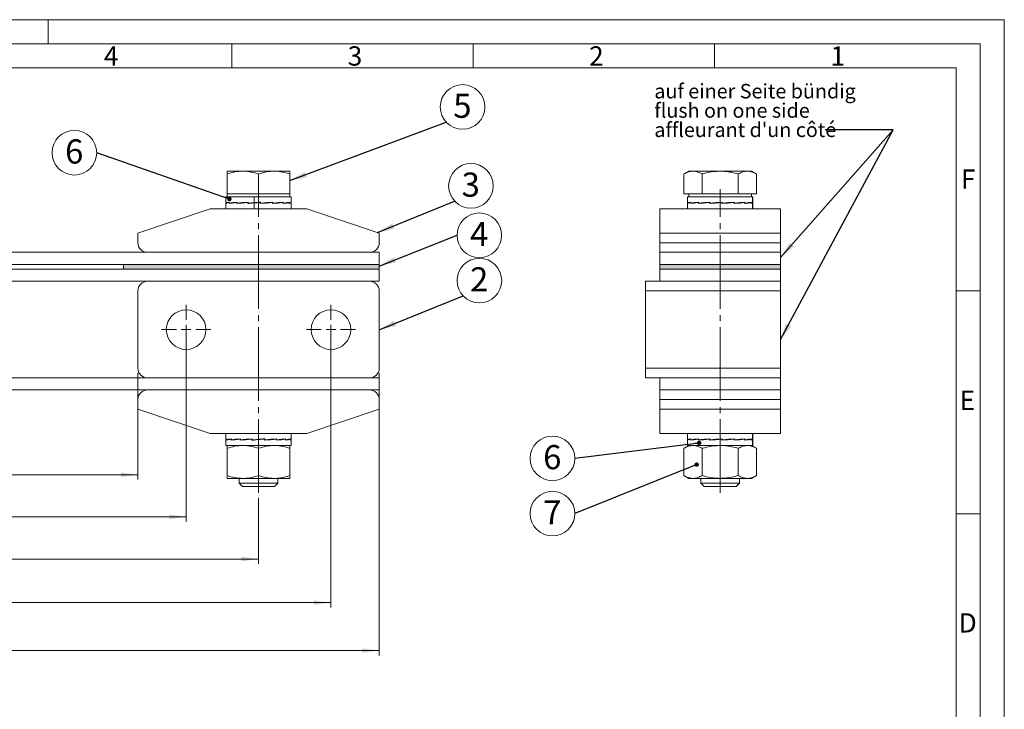
# Model space of a CAD drawing. Units: millimetres. Extents: x 0 to 420, y 0 to 297.
# Drawn here: x 216 to 420, y 154 to 297 of the extents above; entities that cross this region are included whole.
import ezdxf

# ---------------------------------------------------------------- set-up
doc = ezdxf.new("R2010")
doc.units = ezdxf.units.MM
doc.linetypes.add('SLD-Durchgehend', pattern=[0])
doc.linetypes.add('SLD-Punktstrich', pattern=[19.05, 15.24, -1.27, 1.27, -1.27])
doc.styles.add('SLDTEXTSTYLE0', font='ARIAL.TTF', dxfattribs={"width": 0.948})
doc.styles.get("Standard").update_dxf_attribs({"font": 'ARIAL.TTF'})
doc.dimstyles.new('SLDDIMSTYLE1', dxfattribs={"dimtxt": 3, "dimasz": 3.5, "dimexe": 0, "dimexo": 0.0625, "dimgap": 0.75, "dimtad": 1, "dimdec": 3, "dimrnd": 1e-09, "dimzin": 12, "dimdsep": 46, "dimtxsty": 'SLDTEXTSTYLE0', "dimsah": 1, "dimcen": 0.09, "dimadec": 0, "dimazin": 3, "dimtfac": 1, "dimtdec": 3, "dimtofl": 0, "dimtmove": 0, "dimatfit": 3, "dimfxl": 1, "dimfrac": 2, "dimtolj": 1, "dimtzin": 12, "dimarcsym": 0})
doc.dimstyles.new('SLDDIMSTYLE2', dxfattribs={"dimtxt": 0.18, "dimasz": 0.92, "dimexe": 0, "dimexo": 0.0625, "dimgap": 0, "dimtad": 0, "dimtih": 1, "dimtoh": 1, "dimdec": 0, "dimrnd": 1e-09, "dimzin": 0, "dimdsep": 46, "dimtxsty": 'STANDARD', "dimblk1": 'DOT', "dimblk2": 'DOT', "dimsah": 1, "dimcen": 0.09, "dimadec": 0, "dimazin": 0, "dimtfac": 0.92, "dimtdec": 0, "dimtofl": 0, "dimtmove": 0, "dimatfit": 3, "dimldrblk": 'DOT', "dimfxl": 1, "dimfrac": 2, "dimtolj": 1, "dimtzin": 0, "dimarcsym": 0})
doc.dimstyles.new('SLDDIMSTYLE3', dxfattribs={"dimtxt": 0.18, "dimasz": 3.5, "dimexe": 0, "dimexo": 0.0625, "dimgap": 0, "dimtad": 0, "dimtih": 1, "dimtoh": 1, "dimdec": 0, "dimrnd": 1e-09, "dimzin": 0, "dimdsep": 46, "dimtxsty": 'STANDARD', "dimsah": 1, "dimcen": 0.09, "dimadec": 0, "dimazin": 0, "dimtfac": 3.5, "dimtdec": 0, "dimtofl": 0, "dimtmove": 0, "dimatfit": 3, "dimfxl": 1, "dimfrac": 2, "dimtolj": 1, "dimtzin": 0, "dimarcsym": 0})

# ---------------------------------------------------------------- blocks, each defined once
blk = doc.blocks.new('_D_1')
at = {"color": 7, "linetype": 'SLD-Durchgehend', "lineweight": 0}
for p, q in [((120.54, 223.83), (120.54, 201.78)), ((240.54, 223.83), (240.54, 201.78)), ((120.54, 202.78), (240.54, 202.78))]:
    blk.add_line(p, q, dxfattribs=at)
for points in [[(120.54, 202.78), (124.04, 202.32), (124.04, 203.24)], [(240.54, 202.78), (237.04, 203.24), (237.04, 202.32)]]:
    blk.add_solid(points, dxfattribs=at)
at = {"color": 7, "linetype": 'SLD-Durchgehend', "lineweight": 0, "insert": (178.22, 206.64), "char_height": 3, "attachment_point": 1, "style": 'SLDTEXTSTYLE0'}
blk.add_mtext('120', dxfattribs=at)
blk = doc.blocks.new('_D_2')
at = {"color": 7, "linetype": 'SLD-Durchgehend', "lineweight": 0}
for p, q in [((110.54, 231.83), (110.53, 193.09)), ((250.54, 231.83), (250.53, 193.06)), ((110.53, 194.09), (250.53, 194.06))]:
    blk.add_line(p, q, dxfattribs=at)
for points in [[(110.53, 194.09), (114.03, 193.63), (114.03, 194.55)], [(250.53, 194.06), (247.03, 194.52), (247.03, 193.6)]]:
    blk.add_solid(points, dxfattribs=at)
at = {"color": 7, "linetype": 'SLD-Durchgehend', "lineweight": 0, "insert": (178.22, 197.94), "char_height": 3, "attachment_point": 1, "rotation": 359.986, "style": 'SLDTEXTSTYLE0'}
blk.add_mtext('140', dxfattribs=at)
blk = doc.blocks.new('_D_3')
at = {"color": 7, "linetype": 'SLD-Durchgehend', "lineweight": 0}
for p, q in [((80.54, 231.83), (80.53, 175.36)), ((280.54, 231.83), (280.53, 175.31)), ((80.53, 176.36), (280.53, 176.31))]:
    blk.add_line(p, q, dxfattribs=at)
for points in [[(80.53, 176.36), (84.03, 175.9), (84.03, 176.82)], [(280.53, 176.31), (277.03, 176.77), (277.03, 175.85)]]:
    blk.add_solid(points, dxfattribs=at)
at = {"color": 7, "linetype": 'SLD-Durchgehend', "lineweight": 0, "insert": (178.22, 180.2), "char_height": 3, "attachment_point": 1, "rotation": 359.986, "style": 'SLDTEXTSTYLE0'}
blk.add_mtext('200', dxfattribs=at)
blk = doc.blocks.new('_D_4')
at = {"color": 7, "linetype": 'SLD-Durchgehend', "lineweight": 0}
for p, q in [((95.54, 198.02), (95.54, 184.32)), ((265.54, 198.02), (265.54, 184.32)), ((95.54, 185.32), (265.54, 185.32))]:
    blk.add_line(p, q, dxfattribs=at)
for points in [[(95.54, 185.32), (99.04, 184.86), (99.04, 185.78)], [(265.54, 185.32), (262.04, 185.78), (262.04, 184.86)]]:
    blk.add_solid(points, dxfattribs=at)
at = {"color": 7, "linetype": 'SLD-Durchgehend', "lineweight": 0, "insert": (178.22, 189.18), "char_height": 3, "attachment_point": 1, "style": 'SLDTEXTSTYLE0'}
blk.add_mtext('170', dxfattribs=at)
blk = doc.blocks.new('_D_5')
at = {"color": 7, "linetype": 'SLD-Durchgehend', "lineweight": 0}
for p, q in [((70.54, 223.83), (70.54, 165.38)), ((290.54, 223.83), (290.54, 165.38)), ((70.54, 166.38), (290.54, 166.38))]:
    blk.add_line(p, q, dxfattribs=at)
for points in [[(70.54, 166.38), (74.04, 165.92), (74.04, 166.84)], [(290.54, 166.38), (287.04, 166.84), (287.04, 165.92)]]:
    blk.add_solid(points, dxfattribs=at)
at = {"color": 7, "linetype": 'SLD-Durchgehend', "lineweight": 0, "insert": (178.22, 170.24), "char_height": 3, "attachment_point": 1, "style": 'SLDTEXTSTYLE0'}
blk.add_mtext('220', dxfattribs=at)
blk = doc.blocks.new('SW_NOTE_3')
at = {"color": 0, "linetype": 'SLD-Durchgehend', "lineweight": 0}
blk.add_circle((4.62, 0), 4.62, dxfattribs=at)
at = {"color": 0, "linetype": 'SLD-Durchgehend', "lineweight": 0, "insert": (4.59, 2.75), "char_height": 5, "attachment_point": 2, "style": 'SLDTEXTSTYLE0'}
blk.add_mtext('4', dxfattribs=at)
blk = doc.blocks.new('SW_NOTE_4')
at = {"color": 0, "linetype": 'SLD-Durchgehend', "lineweight": 0}
blk.add_circle((-4.62, 0), 4.62, dxfattribs=at)
at = {"color": 0, "linetype": 'SLD-Durchgehend', "lineweight": 0, "insert": (-4.66, 2.75), "char_height": 5, "attachment_point": 2, "style": 'SLDTEXTSTYLE0'}
blk.add_mtext('6', dxfattribs=at)
blk = doc.blocks.new('_DOT')
at = {"color": 0, "linetype": 'ByBlock', "lineweight": -2}
blk.add_line((-0.5, 0), (-1, 0), dxfattribs=at)
at = {"color": 0, "linetype": 'ByBlock', "const_width": 0.5}
blk.add_lwpolyline([(-0.25, 0, 1), (0.25, 0, 1)], format="xyb", close=True, dxfattribs=at)
blk = doc.blocks.new('SW_NOTE_5')
at = {"color": 0, "linetype": 'SLD-Durchgehend', "lineweight": 0}
blk.add_circle((3.38, 3.16), 4.62, dxfattribs=at)
at = {"color": 0, "linetype": 'SLD-Durchgehend', "lineweight": 0, "insert": (3.34, 5.91), "char_height": 5, "attachment_point": 2, "style": 'SLDTEXTSTYLE0'}
blk.add_mtext('5', dxfattribs=at)
blk = doc.blocks.new('SW_NOTE_6')
at = {"color": 0, "linetype": 'SLD-Durchgehend', "lineweight": 0}
blk.add_circle((3.38, 3.16), 4.62, dxfattribs=at)
at = {"color": 0, "linetype": 'SLD-Durchgehend', "lineweight": 0, "insert": (3.34, 5.91), "char_height": 5, "attachment_point": 2, "style": 'SLDTEXTSTYLE0'}
blk.add_mtext('3', dxfattribs=at)
blk = doc.blocks.new('SW_NOTE_7')
at = {"color": 0, "linetype": 'SLD-Durchgehend', "lineweight": 0}
blk.add_circle((3.38, 3.16), 4.62, dxfattribs=at)
at = {"color": 0, "linetype": 'SLD-Durchgehend', "lineweight": 0, "insert": (3.34, 5.91), "char_height": 5, "attachment_point": 2, "style": 'SLDTEXTSTYLE0'}
blk.add_mtext('2', dxfattribs=at)
blk = doc.blocks.new('SW_CENTERMARKSYMBOL_2')
at = {"color": 0, "linetype": 'SLD-Durchgehend', "lineweight": 0}
for p, q in [((0, 2), (0, 5.1)), ((-2, 0), (-5.1, 0)), ((0, 0), (-1, 0)), ((0, 0), (0, 1)), ((0, 0), (0, -1)), ((0, 0), (1, 0)), ((2, 0), (5.1, 0)), ((0, -2), (0, -5.1))]:
    blk.add_line(p, q, dxfattribs=at)
blk = doc.blocks.new('SW_CENTERMARKSYMBOL_3')
at = {"color": 0, "linetype": 'SLD-Durchgehend', "lineweight": 0}
for p, q in [((0, 2), (0, 5.1)), ((-2, 0), (-5.1, 0)), ((0, 0), (-1, 0)), ((0, 0), (0, 1)), ((0, 0), (0, -1)), ((0, 0), (1, 0)), ((2, 0), (5.1, 0)), ((0, -2), (0, -5.1))]:
    blk.add_line(p, q, dxfattribs=at)
blk = doc.blocks.new('SW_NOTE_8')
at = {"color": 0, "linetype": 'SLD-Durchgehend', "lineweight": 0}
blk.add_circle((-4.62, 0), 4.62, dxfattribs=at)
at = {"color": 0, "linetype": 'SLD-Durchgehend', "lineweight": 0, "insert": (-4.66, 2.75), "char_height": 5, "attachment_point": 2, "style": 'SLDTEXTSTYLE0'}
blk.add_mtext('6', dxfattribs=at)
blk = doc.blocks.new('SW_NOTE_9')
at = {"color": 0, "linetype": 'SLD-Durchgehend', "lineweight": 0}
blk.add_circle((-4.62, 0), 4.62, dxfattribs=at)
at = {"color": 0, "linetype": 'SLD-Durchgehend', "lineweight": 0, "insert": (-4.66, 2.75), "char_height": 5, "attachment_point": 2, "style": 'SLDTEXTSTYLE0'}
blk.add_mtext('7', dxfattribs=at)
blk = doc.blocks.new('SW_NOTE_10')
at = {"color": 0, "linetype": 'Continuous', "lineweight": 0, "char_height": 3, "attachment_point": 1, "style": 'SLDTEXTSTYLE0'}
for s, insert in [('auf einer Seite bündig', (-35.36, 9.5)), ('flush on one side', (-35.36, 5.5)), ("affleurant d'un côté", (-35.36, 1.5))]:
    blk.add_mtext(s, dxfattribs=dict(at, insert=insert))

msp = doc.modelspace()

# ---------------------------------------------------------------- hatches: boundary and pattern name
at = {"linetype": 'Continuous'}
for points in [[(237.5396, 246.3334), (237.5396, 245.3334), (290.5396, 245.3334), (290.5396, 246.3334)], [(373.6566, 245.3334), (373.6566, 246.3334), (348.6566, 246.3334), (348.6566, 245.3334)]]:
    msp.add_hatch(color=7, dxfattribs=at).paths.add_polyline_path(points, flags=0)

# ---------------------------------------------------------------- linework, layer by layer
at = {"color": 7, "linetype": 'SLD-Durchgehend', "lineweight": 0}
for p, q in [((0, 297), (420, 297)), ((222, 292), (222, 297)), ((420, 0), (420, 297)), ((415, 292), (5, 292)), ((260, 292), (260, 287)), ((310, 292), (310, 287)), ((360, 292), (360, 287)), ((415, 292), (415, 5)), ((410, 287), (10, 287)), ((410, 287), (410, 10)), ((415, 240.83), (410, 240.83)), ((415, 194.664), (410, 194.664))]:
    msp.add_line(p, q, dxfattribs=at)
at = {"color": 7, "linetype": 'SLD-Durchgehend', "lineweight": 15}
for p, q in [((259.0396, 265.6334), (262.2896, 265.6334)), ((268.7896, 265.6334), (262.2896, 265.6334)), ((272.0396, 265.6334), (268.7896, 265.6334)), ((354.6566, 265.6334), (353.651, 265.0529)), ((355.5274, 265.6334), (354.6566, 265.6334)), ((361.1566, 265.6334), (355.5274, 265.6334)), ((361.1566, 265.6334), (366.7858, 265.6334)), ((367.6566, 265.6334), (366.7858, 265.6334)), ((368.6622, 265.0529), (367.6566, 265.6334)), ((259.0396, 260.9334), (259.0396, 265.0529)), ((265.5396, 260.9334), (265.5396, 265.0529)), ((272.0396, 260.9334), (272.0396, 265.0529)), ((353.651, 260.9334), (353.651, 265.0529)), ((357.4038, 260.9334), (357.4038, 265.0529)), ((364.9094, 260.9334), (364.9094, 265.0529)), ((368.6622, 260.9334), (368.6622, 265.0529)), ((258.7896, 260.3334), (258.7896, 259.1951)), ((258.7896, 260.3334), (264.6525, 260.3334)), ((258.7896, 259.1269), (258.7896, 257.8334)), ((258.7993, 259.0834), (258.7993, 259.1582)), ((258.7993, 259.1582), (258.8036, 259.1582)), ((258.7993, 258.9279), (258.7993, 259.0834)), ((258.8036, 259.0834), (258.7993, 259.0834)), ((258.8036, 259.2327), (258.8036, 259.0023)), ((258.8036, 259.0023), (258.9037, 259.004)), ((259.0396, 260.9334), (259.0396, 260.3334)), ((262.2896, 260.9334), (259.0396, 260.9334)), ((259.4509, 259.0834), (259.4509, 259.1582)), ((259.4509, 259.1582), (259.483, 259.1577)), ((259.4511, 258.9279), (259.4511, 259.0834)), ((259.483, 259.0834), (259.4511, 259.0834)), ((259.483, 259.2327), (259.483, 259.0023)), ((259.483, 259.0023), (259.8611, 259.0095)), ((259.8198, 259.0087), (259.8198, 258.994)), ((261.0844, 259.1855), (259.8611, 259.0095)), ((261.0295, 259.0834), (261.0295, 259.1582)), ((261.0295, 259.1582), (261.0844, 259.1569)), ((261.0299, 258.9279), (261.0299, 259.0834)), ((261.0844, 259.0834), (261.0299, 259.0834)), ((261.0844, 259.2327), (261.0844, 259.0023)), ((261.0844, 259.0023), (261.3625, 259.0095)), ((261.3037, 259.008), (261.3037, 258.9588)), ((263.3641, 259.2118), (261.3625, 259.0095)), ((265.5396, 260.9334), (262.2896, 260.9334)), ((263.2947, 259.0834), (263.2947, 259.1582)), ((263.2947, 259.1582), (263.3641, 259.155)), ((263.2952, 258.9279), (263.2952, 259.0834)), ((263.3641, 259.0834), (263.2952, 259.0834)), ((263.3641, 259.2327), (263.3641, 259.0023)), ((263.4999, 259.0095), (263.3641, 259.0023)), ((263.4325, 258.9403), (263.4325, 259.006)), ((263.4999, 259.0095), (265.9478, 259.2256)), ((264.6525, 260.3334), (272.2896, 260.3334)), ((268.7896, 260.9334), (265.5396, 260.9334)), ((265.9017, 259.0834), (265.9017, 259.1582)), ((265.9017, 259.0834), (265.9478, 259.0834)), ((268.2678, 259.1514), (265.9021, 258.9372)), ((265.9021, 258.9279), (265.9021, 259.0834)), ((265.9749, 259.2327), (265.9478, 259.2256)), ((265.9478, 259.2256), (265.9478, 259.0834)), ((265.9478, 259.0095), (265.9478, 259.0834)), ((265.9749, 259.0023), (265.9478, 259.0095)), ((265.9749, 259.2327), (265.9749, 259.0023)), ((268.4535, 259.1582), (268.2678, 259.1514)), ((268.3335, 259.1538), (268.3335, 259.215)), ((268.4535, 259.0834), (268.4535, 259.1582)), ((270.2399, 259.1514), (268.4539, 258.9546)), ((268.4539, 258.9279), (268.4539, 259.0834)), ((268.5195, 259.0023), (268.4539, 259.0049)), ((268.5195, 259.2327), (268.5195, 259.0023)), ((272.0396, 260.9334), (268.7896, 260.9334)), ((270.5617, 259.1582), (270.2399, 259.1514)), ((270.2939, 259.1525), (270.2939, 259.1929)), ((270.5617, 259.0834), (270.5617, 259.1582)), ((270.562, 258.9279), (270.562, 259.0834)), ((270.7467, 259.0204), (270.562, 258.9882)), ((270.6105, 259.0023), (270.562, 259.0034)), ((270.6105, 259.2327), (270.6105, 259.0023)), ((271.9054, 259.1582), (271.5729, 259.1527)), ((271.9054, 259.0834), (271.9054, 259.1582)), ((271.9055, 258.9279), (271.9055, 259.0834)), ((271.9294, 259.0023), (271.9055, 259.0028)), ((271.9294, 259.2327), (271.9294, 259.0023)), ((272.0396, 260.3334), (272.0396, 260.9334)), ((272.2798, 259.1582), (272.2762, 259.1582)), ((272.2896, 259.1951), (272.2896, 260.3334)), ((272.2896, 257.8334), (272.2896, 259.1269)), ((355.5274, 260.9334), (353.651, 260.9334)), ((354.4066, 260.3334), (354.4066, 259.1951)), ((354.4066, 260.3334), (367.8481, 260.3334)), ((354.4066, 259.1269), (354.4066, 257.8334)), ((354.4163, 259.0834), (354.4163, 259.1582)), ((354.4163, 259.1582), (354.4207, 259.1582)), ((354.4163, 258.9279), (354.4163, 259.0834)), ((354.4207, 259.0834), (354.4163, 259.0834)), ((354.4207, 259.2327), (354.4207, 259.0023)), ((354.4207, 259.0023), (354.5207, 259.004)), ((354.6566, 260.9334), (354.6566, 260.3334)), ((355.068, 259.0834), (355.068, 259.1582)), ((355.068, 259.1582), (355.1, 259.1577)), ((355.0682, 258.9279), (355.0682, 259.0834)), ((355.1, 259.0834), (355.0682, 259.0834)), ((355.1, 259.2327), (355.1, 259.0023)), ((355.1, 259.0023), (355.4782, 259.0095)), ((355.4368, 259.0087), (355.4368, 258.994)), ((356.7014, 259.1855), (355.4782, 259.0095)), ((357.4038, 260.9334), (355.5274, 260.9334)), ((356.6466, 259.0834), (356.6466, 259.1582)), ((356.6466, 259.1582), (356.7014, 259.1569)), ((356.6469, 258.9279), (356.6469, 259.0834)), ((356.7014, 259.0834), (356.6469, 259.0834)), ((356.7014, 259.2327), (356.7014, 259.0023)), ((356.7014, 259.0023), (356.9796, 259.0095)), ((356.9208, 259.008), (356.9208, 258.9588)), ((358.9811, 259.2118), (356.9796, 259.0095)), ((361.1566, 260.9334), (357.4038, 260.9334)), ((358.9118, 259.0834), (358.9118, 259.1582)), ((358.9118, 259.1582), (358.9811, 259.155)), ((358.9122, 258.9279), (358.9122, 259.0834)), ((358.9811, 259.0834), (358.9122, 259.0834)), ((358.9811, 259.2327), (358.9811, 259.0023)), ((358.9811, 259.0023), (359.1169, 259.0095)), ((359.0495, 259.006), (359.0495, 258.9403)), ((361.5648, 259.2256), (359.1169, 259.0095)), ((364.9094, 260.9334), (361.1566, 260.9334)), ((361.5187, 259.0834), (361.5187, 259.1582)), ((361.5187, 259.0834), (361.5648, 259.0834)), ((363.8848, 259.1514), (361.5192, 258.9372)), ((361.5192, 258.9279), (361.5192, 259.0834)), ((361.592, 259.2327), (361.5648, 259.2256)), ((361.5648, 259.0834), (361.5648, 259.2256)), ((361.5648, 259.0095), (361.5648, 259.0834)), ((361.592, 259.0023), (361.5648, 259.0095)), ((361.592, 259.2327), (361.592, 259.0023)), ((364.0706, 259.1582), (363.8848, 259.1514)), ((363.9505, 259.1538), (363.9505, 259.215)), ((364.0706, 259.0834), (364.0706, 259.1582)), ((365.8569, 259.1514), (364.071, 258.9546)), ((364.071, 258.9279), (364.071, 259.0834)), ((364.1366, 259.0023), (364.071, 259.0049)), ((364.1366, 259.2327), (364.1366, 259.0023)), ((366.7858, 260.9334), (364.9094, 260.9334)), ((366.1788, 259.1582), (365.8569, 259.1514)), ((365.9109, 259.1525), (365.9109, 259.1929)), ((366.1788, 259.0834), (366.1788, 259.1582)), ((366.1791, 258.9279), (366.1791, 259.0834)), ((366.3638, 259.0204), (366.1791, 258.9882)), ((366.2275, 259.0023), (366.1791, 259.0034)), ((366.2275, 259.2327), (366.2275, 259.0023)), ((368.6622, 260.9334), (366.7858, 260.9334)), ((367.5224, 259.1582), (367.1899, 259.1527)), ((367.5224, 259.0834), (367.5224, 259.1582)), ((367.5225, 258.9279), (367.5225, 259.0834)), ((367.5225, 259.0028), (367.5464, 259.0023)), ((367.5464, 259.2327), (367.5464, 259.0023)), ((367.6566, 260.3334), (367.6566, 260.9334)), ((367.8481, 260.3334), (367.9066, 260.3334)), ((367.8932, 259.1582), (367.8969, 259.1582)), ((367.9066, 259.1951), (367.9066, 260.3334)), ((367.9066, 257.8334), (367.9066, 259.1269)), ((255.5396, 257.8334), (240.5396, 252.8334)), ((275.5396, 257.8334), (255.5396, 257.8334)), ((290.5396, 252.8334), (275.5396, 257.8334)), ((348.6566, 257.8334), (373.6566, 257.8334)), ((348.6566, 252.8334), (348.6566, 257.8334)), ((373.6566, 257.8334), (373.6566, 252.8334)), ((240.5396, 250.8334), (240.5396, 252.8334)), ((290.5396, 250.8334), (290.5396, 252.8334)), ((348.6566, 252.8334), (373.6566, 252.8334)), ((348.6566, 250.8334), (348.6566, 252.8334)), ((373.6566, 250.8334), (373.6566, 252.8334)), ((290.5396, 248.8334), (70.5396, 248.8334)), ((288.5396, 248.8334), (242.5396, 248.8334)), ((290.5396, 246.3334), (290.5396, 248.8334)), ((348.6566, 248.8334), (348.6566, 250.8334)), ((348.6566, 246.3334), (348.6566, 248.8334)), ((373.6566, 248.8334), (348.6566, 248.8334)), ((373.6566, 250.8334), (373.6566, 248.8334)), ((373.6566, 246.3334), (373.6566, 248.8334)), ((290.5396, 246.3334), (70.5396, 246.3334)), ((290.5396, 245.3334), (70.5396, 245.3334)), ((237.5396, 246.3334), (290.5396, 246.3334)), ((237.5396, 246.3334), (237.5396, 245.3334)), ((237.5396, 245.3334), (290.5396, 245.3334)), ((290.5396, 246.3334), (290.5396, 245.3334)), ((290.5396, 242.8334), (290.5396, 245.3334)), ((373.6566, 246.3334), (348.6566, 246.3334)), ((348.6566, 245.3334), (348.6566, 246.3334)), ((373.6566, 245.3334), (348.6566, 245.3334)), ((348.6566, 242.8334), (348.6566, 245.3334)), ((373.6566, 245.3334), (373.6566, 246.3334)), ((373.6566, 242.8334), (373.6566, 245.3334)), ((290.5396, 242.8334), (70.5396, 242.8334)), ((288.5396, 242.8334), (242.5396, 242.8334)), ((345.6566, 242.8334), (348.6566, 242.8334)), ((345.6566, 240.8334), (345.6566, 242.8334)), ((373.6566, 242.8334), (348.6566, 242.8334)), ((373.6566, 242.8334), (373.6566, 240.8334)), ((240.5396, 224.8334), (240.5396, 240.8334)), ((290.5396, 224.8334), (290.5396, 240.8334)), ((345.6566, 240.8334), (345.6566, 224.8334)), ((373.6566, 240.8334), (373.6566, 224.8334)), ((345.6566, 222.8334), (345.6566, 224.8334)), ((373.6566, 224.8334), (373.6566, 222.8334)), ((290.5396, 222.8334), (70.5396, 222.8334)), ((288.5396, 222.8334), (242.5396, 222.8334)), ((290.5396, 220.3334), (290.5396, 222.8334)), ((348.6566, 222.8334), (345.6566, 222.8334)), ((348.6566, 220.3334), (348.6566, 222.8334)), ((373.6566, 222.8334), (348.6566, 222.8334)), ((373.6566, 220.3334), (373.6566, 222.8334)), ((290.5396, 220.3334), (70.5396, 220.3334)), ((242.5396, 220.3334), (288.5396, 220.3334)), ((373.6566, 220.3334), (348.6566, 220.3334)), ((348.6566, 218.3334), (348.6566, 220.3334)), ((373.6566, 220.3334), (373.6566, 218.3334)), ((240.5396, 218.3334), (240.5396, 216.3334)), ((290.5396, 218.3334), (290.5396, 216.3334)), ((348.6566, 218.3334), (348.6566, 216.3334)), ((373.6566, 218.3334), (373.6566, 216.3334)), ((240.5396, 216.3334), (255.5396, 211.3334)), ((275.5396, 211.3334), (290.5396, 216.3334)), ((348.6566, 216.3334), (373.6566, 216.3334)), ((348.6566, 211.3334), (348.6566, 216.3334)), ((373.6566, 216.3334), (373.6566, 211.3334)), ((255.5396, 211.3334), (275.5396, 211.3334)), ((258.7896, 211.3334), (258.7896, 210.1175)), ((258.9053, 210.0834), (258.9053, 210.1582)), ((258.9053, 210.1582), (258.9193, 210.158)), ((258.9054, 209.9279), (258.9054, 210.0834)), ((258.9193, 210.0834), (258.9054, 210.0834)), ((258.9193, 210.2327), (258.9193, 210.0023)), ((259.8867, 210.0834), (259.8867, 210.1582)), ((259.8867, 210.1582), (259.9272, 210.1575)), ((259.887, 209.9279), (259.887, 210.0834)), ((259.9272, 210.0834), (259.887, 210.0834)), ((259.9272, 210.2327), (259.9272, 210.0023)), ((261.7895, 210.1966), (260.2776, 210.0095)), ((261.7287, 210.0834), (261.7287, 210.1582)), ((261.7287, 210.1582), (261.7895, 210.1565)), ((261.7291, 209.9279), (261.7291, 210.0834)), ((261.7895, 210.0834), (261.7291, 210.0834)), ((261.7895, 210.2327), (261.7895, 210.0023)), ((264.2227, 210.2178), (262.0236, 210.0095)), ((264.1508, 210.0834), (264.1508, 210.1582)), ((264.1508, 210.1582), (264.2227, 210.1528)), ((264.1513, 209.9279), (264.1513, 210.0834)), ((264.2227, 210.0834), (264.1513, 210.0834)), ((264.2227, 210.2327), (264.2227, 210.0023)), ((266.7742, 210.1573), (266.7742, 210.2256)), ((266.7844, 210.0834), (266.7844, 210.1582)), ((268.9927, 210.1514), (266.7848, 209.9423)), ((266.7848, 209.9279), (266.7848, 210.0834)), ((266.8564, 210.2327), (266.8564, 210.0023)), ((269.2284, 210.1582), (268.9927, 210.1514)), ((269.0555, 210.1532), (269.0555, 210.2088)), ((269.2284, 210.0834), (269.2284, 210.1582)), ((270.7535, 210.1514), (269.2288, 209.9627)), ((269.2288, 209.9279), (269.2288, 210.0834)), ((269.2897, 210.2327), (269.2897, 210.0023)), ((271.1109, 210.1582), (270.7535, 210.1514)), ((270.8016, 210.1523), (270.8016, 210.1815)), ((271.1109, 210.0834), (271.1109, 210.1582)), ((271.1112, 209.9279), (271.1112, 210.0834)), ((271.152, 210.2327), (271.152, 210.0023)), ((272.1452, 210.1582), (271.9259, 210.1547)), ((272.1452, 210.0834), (272.1452, 210.1582)), ((272.1453, 209.9279), (272.1453, 210.0834)), ((272.1599, 210.2327), (272.1599, 210.0023)), ((272.2896, 210.1175), (272.2896, 211.3334)), ((373.6566, 211.3334), (348.6566, 211.3334)), ((354.4066, 211.3334), (354.4066, 210.1951)), ((354.4066, 211.3334), (354.4066, 210.1175)), ((354.4066, 210.1269), (354.4066, 208.8334)), ((354.4163, 210.0834), (354.4163, 210.1582)), ((354.4163, 210.1582), (354.4207, 210.1582)), ((354.4163, 209.9279), (354.4163, 210.0834)), ((354.4207, 210.0834), (354.4163, 210.0834)), ((354.4207, 210.2327), (354.4207, 210.0023)), ((355.068, 210.0834), (355.068, 210.1582)), ((355.068, 210.1582), (355.1, 210.1577)), ((355.0682, 209.9279), (355.0682, 210.0834)), ((355.1, 210.0834), (355.0682, 210.0834)), ((355.1, 210.2327), (355.1, 210.0023)), ((356.7014, 210.1855), (355.4782, 210.0095)), ((356.6466, 210.0834), (356.6466, 210.1582)), ((356.6466, 210.1582), (356.7014, 210.1569)), ((356.6469, 209.9279), (356.6469, 210.0834)), ((356.7014, 210.0834), (356.6469, 210.0834)), ((356.7014, 210.2327), (356.7014, 210.0023)), ((358.9811, 210.2118), (356.9796, 210.0095)), ((358.9118, 210.0834), (358.9118, 210.1582)), ((358.9118, 210.1582), (358.9811, 210.155)), ((358.9122, 209.9279), (358.9122, 210.0834)), ((358.9811, 210.0834), (358.9122, 210.0834)), ((358.9811, 210.2327), (358.9811, 210.0023)), ((361.5648, 210.2256), (359.1169, 210.0095)), ((361.5187, 210.0834), (361.5187, 210.1582)), ((361.5187, 210.0834), (361.5648, 210.0834)), ((363.8848, 210.1514), (361.5192, 209.9372)), ((361.5192, 209.9279), (361.5192, 210.0834)), ((361.592, 210.2327), (361.5648, 210.2256)), ((361.5648, 210.0834), (361.5648, 210.2256)), ((361.5648, 210.0095), (361.5648, 210.0834)), ((361.592, 210.2327), (361.592, 210.0023)), ((364.0706, 210.1582), (363.8848, 210.1514)), ((363.9505, 210.1538), (363.9505, 210.215)), ((364.0706, 210.0834), (364.0706, 210.1582)), ((365.8569, 210.1514), (364.071, 209.9546)), ((364.071, 209.9279), (364.071, 210.0834)), ((364.1366, 210.2327), (364.1366, 210.0023)), ((366.1788, 210.1582), (365.8569, 210.1514)), ((365.9109, 210.1525), (365.9109, 210.1929)), ((366.1788, 210.0834), (366.1788, 210.1582)), ((366.1791, 209.9279), (366.1791, 210.0834)), ((366.2275, 210.2327), (366.2275, 210.0023)), ((367.5224, 210.1582), (367.1899, 210.1527)), ((367.5224, 210.0834), (367.5224, 210.1582)), ((367.5225, 209.9279), (367.5225, 210.0834)), ((367.5464, 210.2327), (367.5464, 210.0023)), ((367.8932, 210.1582), (367.8969, 210.1582)), ((367.9066, 210.1951), (367.9066, 211.3334)), ((367.9066, 210.1175), (367.9066, 211.3334)), ((367.9066, 208.8334), (367.9066, 210.1269)), ((258.7896, 210.0493), (258.7896, 208.8334)), ((265.5396, 208.8334), (258.7896, 208.8334)), ((258.9193, 210.0023), (259.1307, 210.006)), ((259.0396, 208.2529), (259.0396, 202.614)), ((259.9272, 210.0023), (260.2776, 210.0095)), ((260.2295, 210.0085), (260.2295, 209.9786)), ((261.7895, 210.0023), (262.0236, 210.0095)), ((261.9608, 210.0076), (261.9608, 209.9517)), ((264.237, 210.0036), (264.237, 209.9354)), ((272.2896, 208.8334), (265.5396, 208.8334)), ((265.5396, 208.2529), (265.5396, 202.614)), ((266.8564, 210.0023), (266.7848, 210.0086)), ((269.2897, 210.0023), (269.2288, 210.0042)), ((271.152, 210.0023), (271.1112, 210.0032)), ((272.0396, 208.2529), (272.0396, 202.614)), ((272.1599, 210.0023), (272.1453, 210.0026)), ((272.2896, 208.8334), (272.2896, 210.0493)), ((354.6566, 208.8334), (353.651, 208.2529)), ((353.651, 208.2529), (353.651, 202.614)), ((354.4066, 210.0493), (354.4066, 208.8334)), ((367.8481, 208.8334), (354.4066, 208.8334)), ((354.4207, 210.0023), (354.5207, 210.004)), ((355.1, 210.0023), (355.4782, 210.0095)), ((355.4368, 210.0087), (355.4368, 209.994)), ((356.7014, 210.0023), (356.9796, 210.0095)), ((356.9208, 210.008), (356.9208, 209.9588)), ((357.4038, 208.2529), (357.4038, 202.614)), ((358.9811, 210.0023), (359.1169, 210.0095)), ((359.0495, 210.006), (359.0495, 209.9403)), ((361.592, 210.0023), (361.5648, 210.0095)), ((364.1366, 210.0023), (364.071, 210.0049)), ((364.9094, 208.2529), (364.9094, 202.614)), ((366.3638, 210.0204), (366.1791, 209.9882)), ((366.2275, 210.0023), (366.1791, 210.0034)), ((367.5225, 210.0028), (367.5464, 210.0023)), ((368.6622, 208.2529), (367.6566, 208.8334)), ((367.9066, 208.8334), (367.8481, 208.8334)), ((367.9066, 208.8334), (367.9066, 210.0493)), ((368.6622, 208.2529), (368.6622, 202.614)), ((259.0396, 202.0334), (262.2896, 202.0334)), ((261.5396, 202.0334), (261.5396, 201.0239)), ((262.2896, 202.0334), (268.7896, 202.0334)), ((272.0396, 202.0334), (268.7896, 202.0334)), ((269.5396, 201.0239), (269.5396, 202.0334)), ((353.651, 202.614), (354.6566, 202.0334)), ((354.6566, 202.0334), (355.5274, 202.0334)), ((355.5274, 202.0334), (361.1566, 202.0334)), ((357.1566, 202.0334), (357.1566, 201.0239)), ((361.1566, 202.0334), (366.7858, 202.0334)), ((365.1566, 201.0239), (365.1566, 202.0334)), ((366.7858, 202.0334), (367.6566, 202.0334)), ((367.6566, 202.0334), (368.6622, 202.614)), ((261.5396, 201.0239), (262.2301, 200.3334)), ((261.5396, 201.0239), (269.5396, 201.0239)), ((262.2301, 200.3334), (268.8491, 200.3334)), ((268.8491, 200.3334), (269.5396, 201.0239)), ((357.1566, 201.0239), (357.8471, 200.3334)), ((357.1566, 201.0239), (361.1566, 201.0239)), ((357.8471, 200.3334), (361.1566, 200.3334)), ((361.1566, 201.0239), (365.1566, 201.0239)), ((361.1566, 200.3334), (364.4661, 200.3334)), ((364.4661, 200.3334), (365.1566, 201.0239))]:
    msp.add_line(p, q, dxfattribs=at)
at = {"color": 7, "linetype": 'SLD-Punktstrich', "lineweight": 0}
for p, q in [((265.5396, 199.0239), (265.5396, 261.9334)), ((361.1566, 199.0239), (361.1566, 261.9334))]:
    msp.add_line(p, q, dxfattribs=at)
at = {"color": 8, "linetype": 'SLD-Durchgehend', "lineweight": 0}
for p, q in [((264.6525, 260.3334), (264.6525, 259.1175)), ((264.6525, 259.0493), (264.6525, 257.8334)), ((367.8481, 260.3334), (367.8481, 259.1175)), ((367.8481, 259.0493), (367.8481, 257.8334)), ((348.6566, 250.8334), (373.6566, 250.8334)), ((373.6566, 240.8334), (345.6566, 240.8334)), ((345.6566, 224.8334), (373.6566, 224.8334)), ((373.6566, 218.3334), (348.6566, 218.3334)), ((265.5396, 210.1175), (265.5396, 211.3334)), ((367.8481, 211.3334), (367.8481, 210.1175)), ((265.5396, 208.8334), (265.5396, 210.0493)), ((367.8481, 210.0493), (367.8481, 208.8334))]:
    msp.add_line(p, q, dxfattribs=at)
at = {"color": 7, "linetype": 'SLD-Durchgehend', "lineweight": 15, "flags": 128}
for points in [[(265.5396, 210.1175), (265.0981, 210.0789), (264.6585, 210.0405), (264.2227, 210.0023)], [(266.8564, 210.2327), (266.4206, 210.1946), (265.981, 210.1562), (265.5396, 210.1175)], [(265.5396, 210.0493), (265.9566, 210.0858), (266.3721, 210.1222), (266.7844, 210.1582)], [(264.1513, 209.9279), (264.6103, 209.968), (265.0738, 210.0086), (265.5396, 210.0493)]]:
    msp.add_lwpolyline(points, dxfattribs=at)
at = {"color": 7, "linetype": 'SLD-Durchgehend', "lineweight": 15}
for centre in [(250.5396, 232.8334), (280.5396, 232.8334)]:
    msp.add_circle(centre, 4.1, dxfattribs=at)
for centre, start, end in [((242.5396, 250.8334), 180, 270), ((288.5396, 250.8334), 270, 0), ((242.5396, 240.8334), 90, 180), ((288.5396, 240.8334), 0, 90), ((242.5396, 224.8334), 180, 270), ((288.5396, 224.8334), 270, 0), ((242.5396, 218.3334), 90, 180), ((288.5396, 218.3334), 0, 90)]:
    msp.add_arc(centre, 2, start, end, dxfattribs=at)
for centre, major_axis, ratio, start_param, end_param in [((265.5396, 259.1175), (6.75, -0.0782), 0.08671825, 3.07805384, 3.20554779), ((265.5396, 259.0493), (6.75, -0.0782), 0.08671825, 3.08892236, 3.14259731), ((265.5396, 259.0493), (6.75, 0.1534), 0.08448471, 2.69329833, 3.08593106), ((265.5396, 259.1175), (6.75, 0.1534), 0.08448471, 2.68242981, 3.0751289), ((265.5396, 259.0493), (6.75, 0.3608), 0.06926072, 2.29881729, 2.69145003), ((265.5396, 259.1175), (6.75, 0.3608), 0.06926072, 2.28794878, 2.68064786), ((265.5396, 259.0493), (6.75, 0.5121), 0.04356269, 1.90651525, 2.29914799), ((265.5396, 259.1175), (6.75, 0.5121), 0.04356269, 1.89564674, 2.28834582), ((265.5396, 259.0493), (6.75, 0.5855), 0.01141232, 1.70161248, 1.90876419), ((265.5396, 259.1175), (6.75, 0.5855), 0.01141232, 1.70161248, 1.89796202), ((265.5396, 259.1175), (6.75, 0.5855), 0.01141232, 1.50526294, 1.70161248), ((265.5396, 259.0493), (6.75, 0.5855), 0.01141232, 1.51613145, 1.70161248), ((265.5396, 259.0493), (6.75, 0.5709), 0.02240695, 4.76423531, 5.15686805), ((265.5396, 259.1175), (6.75, 0.5709), 0.02240695, 4.77503748, 5.16773656), ((265.5396, 259.0493), (6.75, 0.4702), 0.05294066, 5.15514186, 5.5477746), ((265.5396, 259.1175), (6.75, 0.4702), 0.05294066, 5.16594403, 5.55864311), ((265.5396, 259.0493), (6.75, 0.2974), 0.0755818, 5.54819793, 5.94083067), ((265.5396, 259.1175), (6.75, 0.2974), 0.0755818, 5.5590001, 5.95169918), ((265.5396, 259.0493), (6.75, 0.0782), 0.08671825, 5.94322287, 6.3358556), ((265.5396, 259.1175), (6.75, 0.0782), 0.08671825, 5.95402504, 6.28218065), ((361.1566, 259.1175), (6.75, -0.0782), 0.08671825, 3.07805384, 3.20554779), ((361.1566, 259.0493), (6.75, -0.0782), 0.08671825, 3.08892236, 3.14259731), ((361.1566, 259.0493), (6.75, 0.1534), 0.08448471, 2.69329833, 3.08593106), ((361.1566, 259.1175), (6.75, 0.1534), 0.08448471, 2.68242981, 3.0751289), ((361.1566, 259.0493), (6.75, 0.3608), 0.06926072, 2.29881729, 2.69145003), ((361.1566, 259.1175), (6.75, 0.3608), 0.06926072, 2.28794878, 2.68064786), ((361.1566, 259.0493), (6.75, 0.5121), 0.04356269, 1.90651525, 2.29914799), ((361.1566, 259.1175), (6.75, 0.5121), 0.04356269, 1.89564674, 2.28834582), ((361.1566, 259.0493), (6.75, 0.5855), 0.01141232, 1.51613145, 1.90876419), ((361.1566, 259.1175), (6.75, 0.5855), 0.01141232, 1.50526294, 1.89796202), ((361.1566, 259.0493), (6.75, 0.5709), 0.02240695, 4.76423531, 5.15686805), ((361.1566, 259.1175), (6.75, 0.5709), 0.02240695, 4.77503748, 5.16773656), ((361.1566, 259.0493), (6.75, 0.4702), 0.05294066, 5.15514186, 5.5477746), ((361.1566, 259.1175), (6.75, 0.4702), 0.05294066, 5.16594403, 5.55864311), ((361.1566, 259.0493), (6.75, 0.2974), 0.0755818, 5.54819793, 5.94083067), ((361.1566, 259.1175), (6.75, 0.2974), 0.0755818, 5.5590001, 5.95169918), ((361.1566, 259.0493), (6.75, 0.0782), 0.08671825, 5.94322287, 6.15037458), ((361.1566, 259.1175), (6.75, 0.0782), 0.08671825, 5.95402504, 6.15037458), ((361.1566, 259.1175), (6.75, 0.0782), 0.08671825, 6.15037458, 6.28218065), ((361.1566, 259.0493), (6.75, 0.0782), 0.08671825, 6.15037458, 6.3358556), ((265.5396, 210.1175), (6.75, 0), 0.08748866, 2.94524311, 3.19938516), ((265.5396, 210.0493), (6.75, 0), 0.08748866, 2.95611163, 3.14159265), ((265.5396, 210.0493), (6.75, 0.2275), 0.08073789, 2.56069165, 2.95332439), ((265.5396, 210.1175), (6.75, 0.2275), 0.08073789, 2.54982314, 2.94252222), ((265.5396, 210.0493), (6.75, 0.4192), 0.06162707, 2.16688641, 2.55951914), ((265.5396, 210.1175), (6.75, 0.4192), 0.06162707, 2.15601789, 2.54871697), ((265.5396, 210.0493), (6.75, 0.5462), 0.0332629, 1.77532278, 2.16795552), ((265.5396, 210.1175), (6.75, 0.5462), 0.0332629, 1.76445427, 2.15715335), ((265.5396, 210.0493), (6.75, 0.5462), 0.0332629, 4.89524476, 5.28787749), ((265.5396, 210.1175), (6.75, 0.5462), 0.0332629, 4.90604692, 5.29874601), ((265.5396, 210.0493), (6.75, 0.4192), 0.06162707, 5.28680838, 5.67944111), ((265.5396, 210.1175), (6.75, 0.4192), 0.06162707, 5.29761054, 5.69030963), ((265.5396, 210.0493), (6.75, 0.2275), 0.08073789, 5.68061363, 6.07324636), ((265.5396, 210.1175), (6.75, 0.2275), 0.08073789, 5.69141579, 6.08411487), ((265.5396, 210.0493), (6.75, 0), 0.08748866, 6.0760336, 6.34097789), ((265.5396, 210.1175), (6.75, 0), 0.08748866, 6.08683577, 6.28318531), ((361.1566, 210.1175), (6.75, -0.0782), 0.08671825, 3.07805384, 3.20554779), ((361.1566, 210.0493), (6.75, -0.0782), 0.08671825, 3.08892236, 3.14259731), ((361.1566, 210.0493), (6.75, 0.1534), 0.08448471, 2.69329833, 3.08593106), ((361.1566, 210.1175), (6.75, 0.1534), 0.08448471, 2.68242981, 3.0751289), ((361.1566, 210.0493), (6.75, 0.3608), 0.06926072, 2.29881729, 2.69145003), ((361.1566, 210.1175), (6.75, 0.3608), 0.06926072, 2.28794878, 2.68064786), ((361.1566, 210.0493), (6.75, 0.5121), 0.04356269, 1.90651525, 2.29914799), ((361.1566, 210.1175), (6.75, 0.5121), 0.04356269, 1.89564674, 2.28834582), ((361.1566, 210.0493), (6.75, 0.5855), 0.01141232, 1.51613145, 1.90876419), ((361.1566, 210.1175), (6.75, 0.5855), 0.01141232, 1.50526294, 1.89796202), ((361.1566, 210.0493), (6.75, 0.5709), 0.02240695, 4.76423531, 5.15686805), ((361.1566, 210.1175), (6.75, 0.5709), 0.02240695, 4.77503748, 5.16773656), ((361.1566, 210.0493), (6.75, 0.4702), 0.05294066, 5.15514186, 5.5477746), ((361.1566, 210.1175), (6.75, 0.4702), 0.05294066, 5.16594403, 5.55864311), ((361.1566, 210.0493), (6.75, 0.2974), 0.0755818, 5.54819793, 5.94083067), ((361.1566, 210.1175), (6.75, 0.2974), 0.0755818, 5.5590001, 5.95169918), ((361.1566, 210.1175), (6.75, 0.0782), 0.08671825, 5.95402504, 6.15037458), ((361.1566, 210.1175), (6.75, 0.0782), 0.08671825, 6.15037458, 6.28218065), ((361.1566, 210.0493), (6.75, 0.0782), 0.08671825, 6.15037458, 6.3358556), ((361.1566, 210.0493), (6.75, 0.0782), 0.08671825, 5.94322287, 6.15037458)]:
    msp.add_ellipse(centre, major_axis=major_axis, ratio=ratio, start_param=start_param, end_param=end_param, dxfattribs=at)
for points, knots in [([(259.0396, 265.0529), (259.5674, 265.2151), (260.6327, 265.5426), (261.7339, 265.603), (262.2896, 265.6334)], [0, 0, 0, 0, 0.49545768, 1, 1, 1, 1]), ([(259.0396, 265.6334), (259.0396, 265.6257), (259.0396, 265.606), (259.0396, 265.4231), (259.0396, 265.1767), (259.0396, 265.0529)], [0, 0, 0, 0, 0.24161957, 0.6187319, 1, 1, 1, 1]), ([(262.2896, 265.6334), (262.3666, 265.6327), (262.95, 265.6275), (264.0499, 265.5007), (265.04, 265.2031), (265.5396, 265.0529)], [0, 0, 0, 0, 0.07007715, 0.5307786, 1, 1, 1, 1]), ([(265.5396, 265.0529), (266.0674, 265.2151), (267.1327, 265.5426), (268.2339, 265.603), (268.7896, 265.6334)], [0, 0, 0, 0, 0.49545766, 1, 1, 1, 1]), ([(268.7896, 265.6334), (268.8666, 265.6327), (269.45, 265.6275), (270.5499, 265.5007), (271.54, 265.2031), (272.0396, 265.0529)], [0, 0, 0, 0, 0.07007715, 0.53077858, 1, 1, 1, 1]), ([(272.0396, 265.0529), (272.0396, 265.1756), (272.0396, 265.4221), (272.0396, 265.6059), (272.0396, 265.6257), (272.0396, 265.6334)], [0, 0, 0, 0, 0.37744265, 0.75838003, 1, 1, 1, 1]), ([(353.651, 265.0529), (353.9558, 265.2151), (354.5708, 265.5426), (355.2066, 265.603), (355.5274, 265.6334)], [0, 0, 0, 0, 0.49545796, 1, 1, 1, 1]), ([(355.5274, 265.6334), (355.5719, 265.6327), (355.9087, 265.6275), (356.5438, 265.5007), (357.1154, 265.2031), (357.4038, 265.0529)], [0, 0, 0, 0, 0.070076912, 0.530777664, 1, 1, 1, 1]), ([(357.4038, 265.0529), (357.6774, 265.1277), (358.4232, 265.3316), (359.674, 265.575), (360.6603, 265.6139), (361.1566, 265.6334)], [0, 0, 0, 0, 0.22341271, 0.60920137, 1, 1, 1, 1]), ([(361.1566, 265.6334), (361.4634, 265.6257), (362.2489, 265.606), (363.5101, 265.4231), (364.4413, 265.1767), (364.9094, 265.0529)], [0, 0, 0, 0, 0.24161956, 0.61873185, 1, 1, 1, 1]), ([(364.9094, 265.0529), (365.2141, 265.2151), (365.8292, 265.5426), (366.465, 265.603), (366.7858, 265.6334)], [0, 0, 0, 0, 0.49545796, 1, 1, 1, 1]), ([(366.7858, 265.6334), (366.8302, 265.6327), (367.167, 265.6275), (367.8021, 265.5007), (368.3737, 265.2031), (368.6622, 265.0529)], [0, 0, 0, 0, 0.070076912, 0.530777664, 1, 1, 1, 1]), ([(259.0396, 208.2529), (259.5674, 208.4151), (260.6327, 208.7426), (261.7339, 208.803), (262.2896, 208.8334)], [0, 0, 0, 0, 0.49545775, 1, 1, 1, 1]), ([(259.0396, 208.8334), (259.0396, 208.824), (259.0396, 208.8018), (259.0396, 208.6109), (259.0396, 208.3726), (259.0396, 208.2529)], [0, 0, 0, 0, 0.26840657, 0.63237286, 1, 1, 1, 1]), ([(262.2896, 208.8334), (262.3666, 208.8327), (262.95, 208.8275), (264.0499, 208.7007), (265.04, 208.4031), (265.5396, 208.2529)], [0, 0, 0, 0, 0.07007716, 0.53077858, 1, 1, 1, 1]), ([(265.5396, 208.2529), (266.0674, 208.4151), (267.1327, 208.7426), (268.2339, 208.803), (268.7896, 208.8334)], [0, 0, 0, 0, 0.495457737, 1, 1, 1, 1]), ([(268.7896, 208.8334), (268.8666, 208.8327), (269.45, 208.8275), (270.5499, 208.7007), (271.54, 208.4031), (272.0396, 208.2529)], [0, 0, 0, 0, 0.07007715, 0.53077856, 1, 1, 1, 1]), ([(272.0396, 208.8334), (272.0396, 208.824), (272.0396, 208.8018), (272.0396, 208.6109), (272.0396, 208.3726), (272.0396, 208.2529)], [0, 0, 0, 0, 0.26840657, 0.63237286, 1, 1, 1, 1]), ([(353.651, 208.2529), (353.9558, 208.4151), (354.5708, 208.7426), (355.2066, 208.803), (355.5274, 208.8334)], [0, 0, 0, 0, 0.49545796, 1, 1, 1, 1]), ([(355.5274, 208.8334), (355.5719, 208.8327), (355.9087, 208.8275), (356.5438, 208.7007), (357.1154, 208.4031), (357.4038, 208.2529)], [0, 0, 0, 0, 0.07007691, 0.53077766, 1, 1, 1, 1]), ([(357.4038, 208.2529), (357.719, 208.3384), (358.4863, 208.5467), (359.7388, 208.7799), (360.6821, 208.8155), (361.1566, 208.8334)], [0, 0, 0, 0, 0.25724326, 0.62637989, 1, 1, 1, 1]), ([(361.1566, 208.8334), (361.4974, 208.824), (362.3004, 208.8018), (363.5601, 208.6109), (364.4581, 208.3726), (364.9094, 208.2529)], [0, 0, 0, 0, 0.26840654, 0.6323729, 1, 1, 1, 1]), ([(364.9094, 208.2529), (365.2141, 208.4151), (365.8292, 208.7426), (366.465, 208.803), (366.7858, 208.8334)], [0, 0, 0, 0, 0.49545796, 1, 1, 1, 1]), ([(366.7858, 208.8334), (366.8302, 208.8327), (367.167, 208.8275), (367.8021, 208.7007), (368.3737, 208.4031), (368.6622, 208.2529)], [0, 0, 0, 0, 0.07007691, 0.53077766, 1, 1, 1, 1]), ([(259.0396, 202.614), (259.5674, 202.4517), (260.6327, 202.1242), (261.7339, 202.0639), (262.2896, 202.0334)], [0, 0, 0, 0, 0.49545775, 1, 1, 1, 1]), ([(259.0396, 202.0334), (259.0396, 202.0429), (259.0396, 202.0651), (259.0396, 202.256), (259.0396, 202.4942), (259.0396, 202.614)], [0, 0, 0, 0, 0.2684065, 0.63237289, 1, 1, 1, 1]), ([(262.2896, 202.0334), (262.3666, 202.0341), (262.95, 202.0394), (264.0499, 202.1662), (265.04, 202.4638), (265.5396, 202.614)], [0, 0, 0, 0, 0.07007714, 0.53077862, 1, 1, 1, 1]), ([(265.5396, 202.614), (266.0674, 202.4517), (267.1327, 202.1242), (268.2339, 202.0639), (268.7896, 202.0334)], [0, 0, 0, 0, 0.495457737, 1, 1, 1, 1]), ([(268.7896, 202.0334), (268.8666, 202.0341), (269.45, 202.0394), (270.5499, 202.1662), (271.54, 202.4638), (272.0396, 202.614)], [0, 0, 0, 0, 0.07007714, 0.5307786, 1, 1, 1, 1]), ([(272.0396, 202.0334), (272.0396, 202.0429), (272.0396, 202.0651), (272.0396, 202.256), (272.0396, 202.4942), (272.0396, 202.614)], [0, 0, 0, 0, 0.2684065, 0.63237289, 1, 1, 1, 1]), ([(353.651, 202.614), (353.9558, 202.4517), (354.5708, 202.1242), (355.2066, 202.0639), (355.5274, 202.0334)], [0, 0, 0, 0, 0.49545796, 1, 1, 1, 1]), ([(355.5274, 202.0334), (355.5719, 202.0341), (355.9087, 202.0394), (356.5438, 202.1662), (357.1154, 202.4638), (357.4038, 202.614)], [0, 0, 0, 0, 0.07007691, 0.53077766, 1, 1, 1, 1]), ([(357.4038, 202.614), (357.719, 202.5284), (358.4863, 202.3201), (359.7388, 202.0869), (360.6821, 202.0513), (361.1566, 202.0334)], [0, 0, 0, 0, 0.25724326, 0.62637989, 1, 1, 1, 1]), ([(361.1566, 202.0334), (361.4974, 202.0429), (362.3004, 202.0651), (363.5601, 202.256), (364.4581, 202.4942), (364.9094, 202.614)], [0, 0, 0, 0, 0.26840654, 0.6323729, 1, 1, 1, 1]), ([(364.9094, 202.614), (365.2141, 202.4517), (365.8292, 202.1242), (366.465, 202.0639), (366.7858, 202.0334)], [0, 0, 0, 0, 0.49545796, 1, 1, 1, 1]), ([(366.7858, 202.0334), (366.8302, 202.0341), (367.167, 202.0394), (367.8021, 202.1662), (368.3737, 202.4638), (368.6622, 202.614)], [0, 0, 0, 0, 0.07007691, 0.53077766, 1, 1, 1, 1])]:
    msp.add_open_spline(points, degree=3, knots=knots, dxfattribs=at)

# ---------------------------------------------------------------- block references
at = {"color": 7, "linetype": 'SLD-Durchgehend', "lineweight": 0}
for name, p in [('SW_NOTE_5', (304.4118, 275.7803)), ('SW_NOTE_4', (232.0207, 269.4622)), ('SW_NOTE_6', (306.1547, 259.4404)), ('SW_NOTE_3', (306.6503, 252.3598)), ('SW_NOTE_7', (307.8976, 239.8326)), ('SW_CENTERMARKSYMBOL_2', (250.5396, 232.8334)), ('SW_CENTERMARKSYMBOL_3', (280.5396, 232.8334)), ('SW_NOTE_8', (331.0403, 206.1724)), ('SW_NOTE_9', (331.0403, 194.7345))]:
    msp.add_blockref(name, p, dxfattribs=at)
at = {"color": 7, "linetype": 'Continuous', "lineweight": 0}
msp.add_blockref('SW_NOTE_10', (382.8693, 274.2066), dxfattribs=at)

# ---------------------------------------------------------------- texts
at = {"color": 7, "linetype": 'Continuous', "lineweight": 0, "char_height": 4, "attachment_point": 1, "style": 'SLDTEXTSTYLE0'}
for s, insert in [('4', (233.5, 291.4896)), ('3', (284, 291.4896)), ('2', (334, 291.4896)), ('1', (384, 291.4896)), ('F', (411, 265.9896)), ('E', (410.7443, 220.1817)), ('D', (410.5396, 174.1138))]:
    msp.add_mtext(s, dxfattribs=dict(at, insert=insert))

# ---------------------------------------------------------------- dimensions: what is measured, and where the dimension line sits
at = {"color": 7, "linetype": 'SLD-Durchgehend', "lineweight": 0}
for base, p1, p2, picture, middle in [((280.5258, 176.3093), (80.5396, 232.8334), (280.5396, 232.8334), '_D_3', (181.6568, 176.3334)), ((250.5301, 194.0579), (110.5396, 232.8334), (250.5396, 232.8334), '_D_2', (181.6568, 194.0747))]:
    dim = msp.add_linear_dim(base=base, p1=p1, p2=p2, angle=359.986005, dimstyle='SLDDIMSTYLE1', dxfattribs=at)
    dim.commit()
    dim.dimension.update_dxf_attribs({"geometry": picture, "text_midpoint": middle, "dimtype": 160})
for base, p1, p2, picture, middle in [((290.5396, 166.3757), (70.5396, 224.8334), (290.5396, 224.8334), '_D_5', (181.6568, 166.3757)), ((240.5396, 202.7767), (120.5396, 224.8334), (240.5396, 224.8334), '_D_1', (181.6568, 202.7767)), ((265.5396, 185.3157), (95.5396, 199.0239), (265.5396, 199.0239), '_D_4', (181.6568, 185.3157))]:
    dim = msp.add_linear_dim(base=base, p1=p1, p2=p2, dimstyle='SLDDIMSTYLE1', dxfattribs=at)
    dim.commit()
    dim.dimension.update_dxf_attribs({"geometry": picture, "text_midpoint": middle, "dimtype": 160})

# ---------------------------------------------------------------- leaders
for points, dimstyle in [([(272.0396, 263.7021), (304.4118, 275.7803)], 'SLDDIMSTYLE3'), ([(259.5024, 259.8673), (232.0207, 269.4622)], 'SLDDIMSTYLE2'), ([(290.2063, 252.9445), (306.1547, 259.4404)], 'SLDDIMSTYLE3'), ([(290.5396, 246.0018), (306.6503, 252.3598)], 'SLDDIMSTYLE3'), ([(290.5396, 232.8149), (307.8976, 239.8326)], 'SLDDIMSTYLE3'), ([(356.7892, 209.3542), (331.0403, 206.1724)], 'SLDDIMSTYLE2'), ([(356.2829, 204.8823), (331.0403, 194.7345)], 'SLDDIMSTYLE2')]:
    msp.add_leader(points, dimstyle=dimstyle, dxfattribs=at)
at = {"color": 7, "linetype": 'Continuous', "lineweight": 0}
for points in [[(373.6566, 230.7572), (396.9539, 274.2066), (382.8693, 274.2066)], [(373.6566, 247.778), (396.9539, 274.2066), (382.8693, 274.2066)]]:
    msp.add_leader(points, dimstyle='SLDDIMSTYLE3', dxfattribs=at)

doc.saveas('drawing.dxf')
